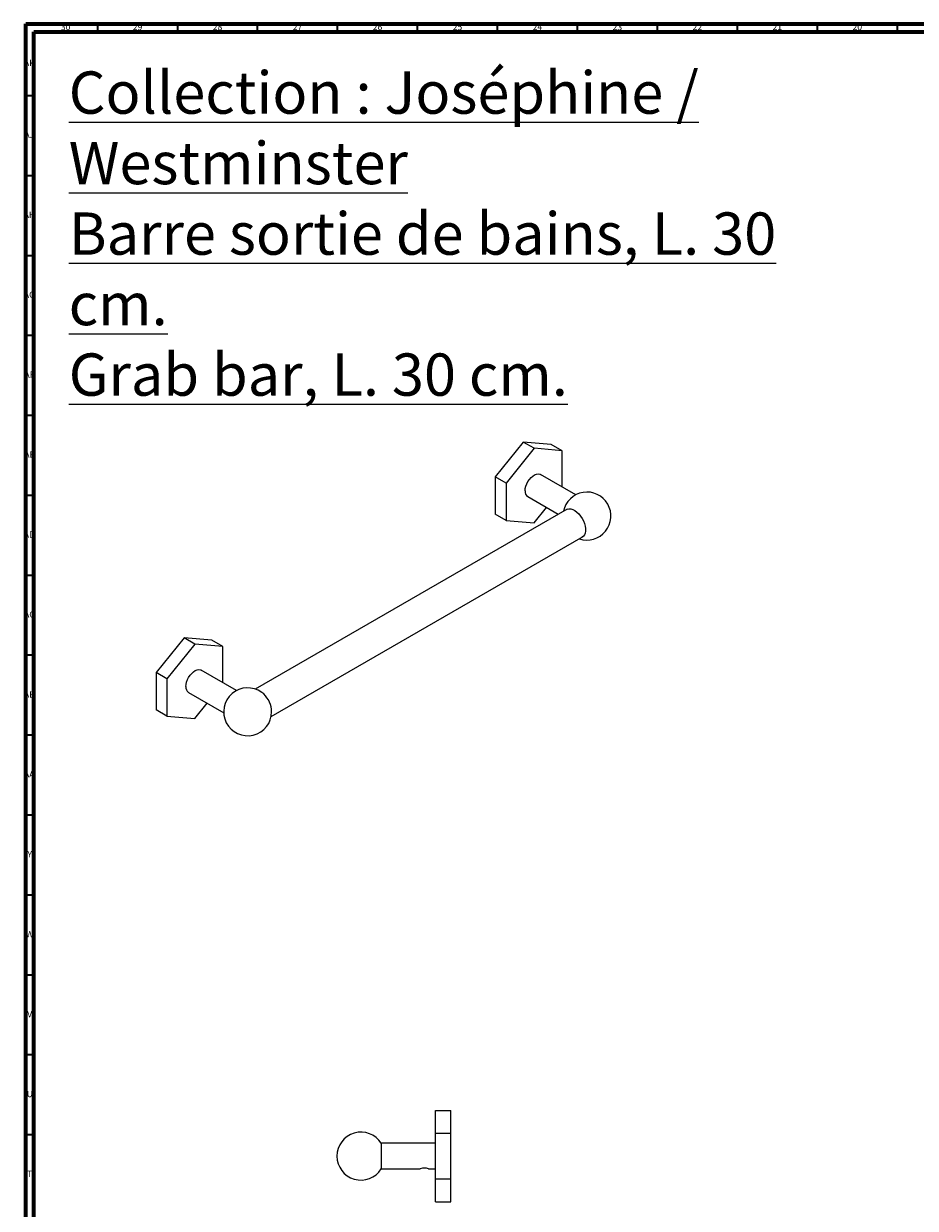
# Model space of a CAD drawing. Units: millimetres. Extents: x 4 to 1496, y 5 to 1495.
# Drawn here: x 4 to 561, y 754 to 1495 of the extents above; entities that cross this region are included whole.
import ezdxf

# ---------------------------------------------------------------- set-up
doc = ezdxf.new("R2010")
doc.units = ezdxf.units.MM
doc.styles.add('SLDTEXTSTYLE1', font='TXT', dxfattribs={"width": 0.75})

msp = doc.modelspace()

# ---------------------------------------------------------------- linework, layer by layer
at = {"color": 5, "linetype": 'Continuous', "lineweight": 70}
for p, q in [((5, 5), (5, 1495)), ((5, 1495), (1495, 1495)), ((10, 10), (10, 1490)), ((10, 1490), (1490, 1490))]:
    msp.add_line(p, q, dxfattribs=at)
at = {"color": 5, "linetype": 'Continuous', "lineweight": 35}
for p, q in [((50, 1490), (50, 1495)), ((100, 1490), (100, 1495)), ((150, 1490), (150, 1495)), ((200, 1490), (200, 1495)), ((250, 1490), (250, 1495)), ((300, 1490), (300, 1495)), ((350, 1490), (350, 1495)), ((400, 1490), (400, 1495)), ((450, 1490), (450, 1495)), ((500, 1490), (500, 1495)), ((550, 1490), (550, 1495)), ((10, 1450), (5, 1450)), ((10, 1400), (5, 1400)), ((10, 1350), (5, 1350)), ((10, 1300), (5, 1300)), ((10, 1250), (5, 1250)), ((10, 1200), (5, 1200)), ((10, 1150), (5, 1150)), ((10, 1100), (5, 1100)), ((10, 1050), (5, 1050)), ((10, 1000), (5, 1000)), ((10, 950), (5, 950)), ((10, 900), (5, 900)), ((10, 850), (5, 850)), ((10, 800), (5, 800))]:
    msp.add_line(p, q, dxfattribs=at)
at = {"color": 7, "linetype": 'Continuous', "lineweight": 25}
for p, q in [((316.1, 1233.45), (298.59, 1211.68)), ((322.88, 1229.53), (316.1, 1233.45)), ((333.6, 1231.88), (316.1, 1233.45)), ((340.38, 1227.97), (333.6, 1231.88)), ((322.88, 1229.53), (305.38, 1207.76)), ((340.38, 1227.97), (322.88, 1229.53)), ((340.38, 1205.33), (340.38, 1227.97)), ((305.38, 1207.76), (298.59, 1211.68)), ((298.59, 1211.68), (298.59, 1188.34)), ((348.91, 1200.41), (326.88, 1213.12)), ((305.38, 1207.76), (305.38, 1184.42)), ((318.88, 1199.27), (337.95, 1188.26)), ((343.52, 1191.48), (148.51, 1078.9)), ((305.38, 1184.42), (298.59, 1188.34)), ((322.88, 1182.86), (330.62, 1192.49)), ((305.38, 1184.42), (322.88, 1182.86)), ((158.46, 1061.67), (353.47, 1174.24)), ((103.96, 1110.99), (86.46, 1089.22)), ((110.75, 1107.07), (93.25, 1085.3)), ((110.75, 1107.07), (103.96, 1110.99)), ((121.46, 1109.42), (103.96, 1110.99)), ((128.25, 1105.5), (110.75, 1107.07)), ((128.25, 1105.5), (121.46, 1109.42)), ((128.25, 1082.87), (128.25, 1105.5)), ((136.78, 1077.95), (114.75, 1090.66)), ((93.25, 1085.3), (86.46, 1089.22)), ((86.46, 1089.22), (86.46, 1065.88)), ((93.25, 1085.3), (93.25, 1061.96)), ((106.75, 1076.8), (128.78, 1064.09)), ((110.75, 1060.4), (118.49, 1070.03)), ((93.25, 1061.96), (86.46, 1065.88)), ((93.25, 1061.96), (110.75, 1060.4)), ((261.28, 801.02), (261.28, 815.31)), ((261.28, 815.31), (270.88, 815.31)), ((270.88, 801.02), (270.88, 815.31)), ((261.28, 801.02), (270.88, 801.02)), ((261.28, 772.44), (261.28, 801.02)), ((270.88, 772.44), (270.88, 801.02)), ((261.28, 794.73), (227.28, 794.73)), ((227.28, 794.73), (227.28, 778.73)), ((261.26, 790.62), (261.24, 790.59)), ((227.28, 778.73), (251.71, 778.73)), ((256.84, 778.73), (261.28, 778.73)), ((261.28, 758.15), (261.28, 772.44)), ((261.28, 772.44), (270.88, 772.44)), ((270.88, 758.15), (270.88, 772.44)), ((261.28, 758.15), (270.88, 758.15))]:
    msp.add_line(p, q, dxfattribs=at)
at = {"color": 7, "linetype": 'Continuous', "lineweight": 25, "flags": 128}
for points in [[(317.23, 1202.93), (317.34, 1204.31), (317.68, 1205.77), (318.24, 1207.25), (318.99, 1208.68), (319.89, 1210.01), (320.92, 1211.19), (322.03, 1212.16), (323.17, 1212.88), (324.3, 1213.34), (325.37, 1213.5), (326.35, 1213.36), (326.88, 1213.12)], [(342.52, 1190.9), (342.67, 1191.02), (343.58, 1191.5), (344.64, 1191.7), (345.81, 1191.6), (347.04, 1191.21), (348.31, 1190.55), (349.56, 1189.62), (350.77, 1188.48), (351.89, 1187.14), (352.88, 1185.65), (353.71, 1184.07), (354.36, 1182.44), (354.81, 1180.81), (355.03, 1179.24), (355.03, 1177.77), (354.81, 1176.46), (354.36, 1175.35), (353.71, 1174.47), (352.88, 1173.85), (352.47, 1173.67)], [(105.09, 1080.47), (105.21, 1081.85), (105.55, 1083.31), (106.11, 1084.78), (106.85, 1086.22), (107.76, 1087.55), (108.79, 1088.72), (109.89, 1089.7), (111.04, 1090.42), (112.17, 1090.88), (113.24, 1091.04), (114.21, 1090.9), (114.75, 1090.66)]]:
    msp.add_lwpolyline(points, dxfattribs=at)
at = {"color": 7, "linetype": 'Continuous', "lineweight": 25}
for centre, radius, start, end in [((321.21, 1202.52), 4, 174.20154, 234.48628), ((355.9, 1187.14), 15, 251.5519, 168.44272), ((109.08, 1080.06), 4, 174.20154, 234.48628), ((143.77, 1064.67), 15, 54.08868, 0), ((143.06, 1064.27), 15.75, 7.11576, 52.87886), ((143.77, 1064.67), 15, 0, 5.90594), ((214.59, 786.73), 15, 32.23095, 327.76905), ((254.28, 772.6), 6.64, 67.2794, 112.71939)]:
    msp.add_arc(centre, radius, start, end, dxfattribs=at)

# ---------------------------------------------------------------- texts
at = {"color": 7, "linetype": 'Continuous', "lineweight": 0, "style": 'SLDTEXTSTYLE1'}
for s, insert, char_height, attachment_point in [('30', (29.92, 1495.06), 3.969, 2), ('29', (74.92, 1495.06), 3.969, 2), ('28', (124.92, 1495.06), 3.969, 2), ('27', (174.92, 1495.06), 3.969, 2), ('26', (224.92, 1495.06), 3.969, 2), ('25', (274.92, 1495.06), 3.969, 2), ('24', (324.92, 1495.06), 3.969, 2), ('23', (374.92, 1495.06), 3.969, 2), ('22', (424.92, 1495.06), 3.969, 2), ('21', (474.92, 1495.06), 3.969, 2), ('20', (524.92, 1495.06), 3.969, 2), ('AK', (7.33, 1472.56), 3.969, 2), ('\\LCollection : Joséphine / Westminster^JBarre sortie de bains, L. 30 cm.^JGrab bar, L. 30 cm.', (31.88, 1465.27), 26.4583, 1), ('AJ', (7.3, 1427.56), 3.969, 2), ('AH', (7.33, 1377.56), 3.969, 2), ('AG', (7.33, 1327.56), 3.969, 2), ('AF', (7.3, 1277.56), 3.969, 2), ('AE', (7.35, 1227.56), 3.969, 2), ('AD', (7.29, 1177.56), 3.969, 2), ('AC', (7.3, 1127.56), 3.969, 2), ('AB', (7.31, 1077.56), 3.969, 2), ('AA', (7.18, 1027.56), 3.969, 2), ('Y', (7.48, 977.56), 3.97, 2), ('W', (7.5, 927.56), 3.97, 2), ('V', (7.44, 877.56), 3.97, 2), ('U', (7.51, 827.56), 3.97, 2), ('T', (7.49, 777.56), 3.97, 2)]:
    msp.add_mtext(s, dxfattribs=dict(at, insert=insert, char_height=char_height, attachment_point=attachment_point))

doc.saveas('drawing.dxf')
